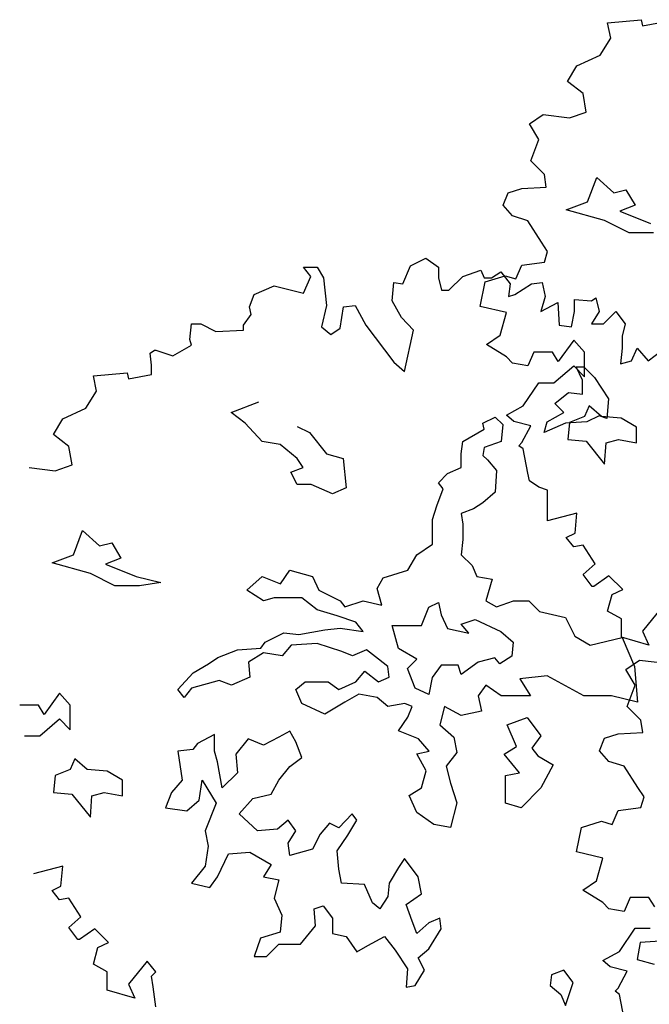
# Model space of a CAD drawing. Units: inches. Extents: x -241 to 646, y -129 to 469.
# Drawn here: x -169 to -164, y -17 to -8 of the extents above; entities that cross this region are included whole.
import ezdxf

# ---------------------------------------------------------------- set-up
doc = ezdxf.new("R2010")
doc.units = ezdxf.units.IN
doc.header["$MEASUREMENT"] = 0
doc.layers.add('G', color=76, linetype='Continuous')

msp = doc.modelspace()

# ---------------------------------------------------------------- linework, layer by layer
at = {"layer": 'G'}
for p, q in [((-163.9639, -7.7314), (-163.6487, -7.7023)), ((-163.9349, -7.8766), (-163.9639, -7.7314)), ((-163.6487, -7.7023), (-163.6362, -7.7604)), ((-163.6362, -7.7604), (-163.4205, -7.7189)), ((-164.0344, -8.0343), (-163.9349, -7.8766)), ((-164.2501, -8.1339), (-164.0344, -8.0343)), ((-164.3372, -8.2791), (-164.2501, -8.1339)), ((-164.192, -8.3912), (-164.3372, -8.2791)), ((-164.163, -8.5655), (-164.192, -8.3912)), ((-164.6939, -8.6775), (-164.5653, -8.5903)), ((-164.5653, -8.5903), (-164.3206, -8.6194)), ((-164.3206, -8.6194), (-164.163, -8.5655)), ((-164.6068, -8.8227), (-164.6939, -8.6775)), ((-164.6815, -9.0219), (-164.6068, -8.8227)), ((-164.5529, -9.1505), (-164.6815, -9.0219)), ((-164.5363, -9.2667), (-164.5529, -9.1505)), ((-164.1505, -9.4067), (-164.0652, -9.1775)), ((-164.0652, -9.1775), (-163.9067, -9.3213)), ((-164.893, -9.3207), (-164.7644, -9.2792)), ((-164.7644, -9.2792), (-164.5363, -9.2667)), ((-163.9067, -9.3213), (-163.7922, -9.2921)), ((-163.7922, -9.2921), (-163.7069, -9.4359)), ((-164.9386, -9.4369), (-164.893, -9.3207)), ((-164.8515, -9.5364), (-164.9386, -9.4369)), ((-164.3503, -9.4798), (-164.1505, -9.4067)), ((-163.992, -9.5798), (-164.3503, -9.4798)), ((-163.7069, -9.4359), (-163.8507, -9.492)), ((-164.7105, -9.5821), (-164.8515, -9.5364)), ((-163.8507, -9.492), (-163.5631, -9.6066)), ((-164.5819, -9.7813), (-164.7105, -9.5821)), ((-163.7629, -9.6944), (-163.992, -9.5798)), ((-163.5338, -9.6944), (-163.7629, -9.6944)), ((-164.5239, -9.8684), (-164.5819, -9.7813)), ((-165.8065, -10.0025), (-165.6613, -9.932)), ((-165.6613, -9.932), (-165.5451, -10.015)), ((-164.5529, -9.968), (-164.5239, -9.8684)), ((-166.8061, -10.015), (-166.6775, -10.015)), ((-166.7356, -10.1021), (-166.8061, -10.015)), ((-166.6775, -10.015), (-166.6194, -10.1146)), ((-165.877, -10.1727), (-165.8065, -10.0025)), ((-165.5451, -10.015), (-165.5451, -10.1146)), ((-164.8225, -10.1257), (-164.7644, -9.997)), ((-164.7644, -9.997), (-164.5529, -9.968)), ((-166.8061, -10.2598), (-166.7356, -10.1021)), ((-166.6194, -10.1146), (-166.5904, -10.376)), ((-165.5451, -10.1146), (-165.5161, -10.2308)), ((-165.4456, -10.2308), (-165.317, -10.1021)), ((-165.317, -10.1021), (-165.147, -10.044)), ((-165.147, -10.044), (-165.1179, -10.1146)), ((-165.1179, -10.1146), (-165.0474, -10.1146)), ((-165.1087, -10.1547), (-164.9221, -10.0966)), ((-165.0474, -10.1146), (-164.9603, -10.0606)), ((-164.9603, -10.0606), (-164.8732, -10.1727)), ((-164.9221, -10.0966), (-164.8225, -10.1257)), ((-167.2665, -10.2722), (-167.0798, -10.1893)), ((-167.0798, -10.1893), (-166.8061, -10.2598)), ((-165.9765, -10.3303), (-165.9599, -10.1602)), ((-165.9599, -10.1602), (-165.877, -10.1727)), ((-165.1543, -10.383), (-165.1087, -10.1547)), ((-164.8732, -10.1727), (-164.8898, -10.2888)), ((-164.8317, -10.2722), (-164.6741, -10.1727)), ((-164.6741, -10.1727), (-164.5745, -10.1602)), ((-164.5745, -10.1602), (-164.5455, -10.2888)), ((-167.308, -10.3884), (-167.2665, -10.2722)), ((-165.5161, -10.2308), (-165.4456, -10.2308)), ((-164.8898, -10.2888), (-164.8317, -10.2722)), ((-164.5455, -10.2888), (-164.587, -10.4299)), ((-164.1141, -10.3303), (-164.0727, -10.3013)), ((-164.0727, -10.3013), (-164.0436, -10.4299)), ((-167.2955, -10.459), (-167.308, -10.3884)), ((-166.5904, -10.376), (-166.636, -10.5752)), ((-166.4618, -10.5876), (-166.4328, -10.3884)), ((-166.4328, -10.3884), (-166.3208, -10.376)), ((-166.3208, -10.376), (-166.2212, -10.5586)), ((-165.8894, -10.488), (-165.9765, -10.3303)), ((-164.9096, -10.441), (-165.1543, -10.383)), ((-164.587, -10.4299), (-164.4294, -10.3469)), ((-164.4294, -10.3469), (-164.4169, -10.5586)), ((-164.2718, -10.3179), (-164.1141, -10.3303)), ((-164.2718, -10.4299), (-164.2718, -10.3179)), ((-167.3661, -10.5586), (-167.2955, -10.459)), ((-165.7774, -10.6042), (-165.8894, -10.488)), ((-164.9677, -10.6527), (-164.9096, -10.441)), ((-164.3008, -10.5752), (-164.2718, -10.4299)), ((-164.0436, -10.4299), (-164.1141, -10.5461)), ((-164.0021, -10.5461), (-163.886, -10.4299)), ((-163.886, -10.4299), (-163.7989, -10.5461)), ((-167.8679, -10.6914), (-167.8513, -10.5461)), ((-167.8513, -10.5461), (-167.7642, -10.5461)), ((-167.7642, -10.5461), (-167.6232, -10.6167)), ((-167.3661, -10.6042), (-167.3661, -10.5586)), ((-166.636, -10.5752), (-166.5489, -10.6457)), ((-166.2212, -10.5586), (-165.9599, -10.903)), ((-164.4169, -10.5586), (-164.3008, -10.5752)), ((-164.1141, -10.5461), (-164.0021, -10.5461)), ((-163.7989, -10.5461), (-163.8279, -10.6623)), ((-167.6232, -10.6167), (-167.3661, -10.6042)), ((-166.5489, -10.6457), (-166.4618, -10.5876)), ((-165.8604, -10.9901), (-165.7774, -10.6042)), ((-165.0963, -10.7398), (-164.9677, -10.6527)), ((-163.8279, -10.6623), (-163.8279, -10.7743)), ((-168.0256, -10.8449), (-167.8513, -10.7453)), ((-167.8513, -10.7453), (-167.8679, -10.6914)), ((-164.9096, -10.856), (-165.0963, -10.7398)), ((-164.2791, -10.6983), (-164.4243, -10.8975)), ((-164.1796, -10.8104), (-164.2791, -10.6983)), ((-168.2371, -10.82), (-168.1956, -10.7909)), ((-168.2247, -10.932), (-168.2371, -10.82)), ((-168.1956, -10.7909), (-168.1832, -10.7909)), ((-168.1832, -10.7909), (-168.0256, -10.8449)), ((-164.8515, -10.9141), (-164.9096, -10.856)), ((-164.6524, -10.8104), (-164.7105, -10.939)), ((-164.4782, -10.8104), (-164.6524, -10.8104)), ((-164.4243, -10.8975), (-164.4782, -10.8104)), ((-164.1796, -11.0427), (-164.1796, -10.8104)), ((-163.8279, -10.7743), (-163.8445, -10.9196)), ((-163.7408, -10.8905), (-163.6869, -10.7743)), ((-163.6869, -10.7743), (-163.5832, -10.8905)), ((-163.5832, -10.8905), (-163.4546, -10.7909)), ((-168.2247, -11.0192), (-168.2247, -10.932)), ((-165.9599, -10.903), (-165.8604, -10.9901)), ((-164.7105, -10.939), (-164.8515, -10.9141)), ((-164.4658, -11.0967), (-164.2791, -10.939)), ((-164.2791, -10.939), (-164.1796, -11.0427)), ((-164.258, -10.9465), (-164.1849, -10.9465)), ((-164.1995, -11.0732), (-164.258, -10.9465)), ((-164.1849, -10.9465), (-164.0849, -11.0464)), ((-163.8445, -10.9196), (-163.7408, -10.8905)), ((-168.768, -11.0316), (-168.4528, -11.0026)), ((-168.739, -11.1769), (-168.768, -11.0316)), ((-168.4528, -11.0026), (-168.4403, -11.0607)), ((-168.4403, -11.0607), (-168.2247, -11.0192)), ((-164.0849, -11.0464), (-163.9558, -11.2464)), ((-164.752, -11.3125), (-164.6068, -11.0967)), ((-164.6068, -11.0967), (-164.4658, -11.0967)), ((-164.1995, -11.2025), (-164.1995, -11.0732)), ((-168.8385, -11.3345), (-168.739, -11.1769)), ((-164.4578, -11.2903), (-164.3287, -11.1878)), ((-164.3287, -11.1878), (-164.1995, -11.2025)), ((-167.48, -11.3756), (-167.2217, -11.2756)), ((-164.9096, -11.3996), (-164.752, -11.3125)), ((-164.3725, -11.3756), (-164.4578, -11.2903)), ((-164.1358, -11.3134), (-164.1797, -11.4133)), ((-164.0213, -11.4133), (-164.1358, -11.3134)), ((-163.9558, -11.2464), (-163.9704, -11.4317)), ((-169.0542, -11.4341), (-168.8385, -11.3345)), ((-167.3509, -11.4756), (-167.48, -11.3756)), ((-164.8391, -11.4577), (-164.9096, -11.3996)), ((-164.5285, -11.4609), (-164.3725, -11.3756)), ((-164.1797, -11.4133), (-164.3211, -11.4694)), ((-164.0435, -11.4049), (-164.1581, -11.4609)), ((-163.9704, -11.4317), (-164.0435, -11.4049)), ((-163.8361, -11.428), (-164.0213, -11.4133)), ((-169.1413, -11.5794), (-169.0542, -11.4341)), ((-167.1925, -11.6462), (-167.3509, -11.4756)), ((-166.8634, -11.5048), (-166.7489, -11.5609)), ((-165.1281, -11.4731), (-165.0135, -11.417)), ((-165.1159, -11.5316), (-165.1281, -11.4731)), ((-165.0135, -11.417), (-164.9429, -11.4878)), ((-164.9429, -11.4878), (-164.9575, -11.6462)), ((-164.6815, -11.4992), (-164.8391, -11.4577)), ((-164.7644, -11.6569), (-164.6815, -11.4992)), ((-164.5578, -11.5609), (-164.5285, -11.4609)), ((-164.3579, -11.4756), (-164.5578, -11.5609)), ((-164.1581, -11.4609), (-164.3579, -11.4756)), ((-164.3211, -11.4694), (-164.3357, -11.6279)), ((-163.6923, -11.5133), (-163.8361, -11.428)), ((-168.9962, -11.6914), (-169.1413, -11.5794)), ((-166.7489, -11.5609), (-166.5904, -11.7608)), ((-165.3158, -11.6462), (-165.1159, -11.5316)), ((-163.6923, -11.6572), (-163.6923, -11.5133)), ((-167.0218, -11.6755), (-167.1925, -11.6462)), ((-166.8634, -11.8047), (-167.0218, -11.6755)), ((-165.3304, -11.7608), (-165.3158, -11.6462)), ((-164.9575, -11.6462), (-165.1159, -11.7023)), ((-164.7935, -11.6859), (-164.7644, -11.6569)), ((-164.752, -11.715), (-164.7935, -11.6859)), ((-164.3357, -11.6279), (-164.1651, -11.6425)), ((-164.1651, -11.6425), (-163.992, -11.8571)), ((-163.992, -11.8571), (-163.9774, -11.6572)), ((-163.9774, -11.6572), (-163.8629, -11.6279)), ((-163.8629, -11.6279), (-163.6923, -11.6572)), ((-168.9671, -11.8657), (-168.9962, -11.6914)), ((-166.5904, -11.7608), (-166.4345, -11.8047)), ((-165.3304, -11.8901), (-165.3304, -11.7608)), ((-165.1159, -11.7023), (-165.1281, -11.7755)), ((-165.1281, -11.7755), (-165.0867, -11.8169)), ((-164.7105, -11.9432), (-164.752, -11.715)), ((-169.1247, -11.9196), (-168.9671, -11.8657)), ((-166.8074, -11.8901), (-166.8634, -11.8047)), ((-166.4345, -11.8047), (-166.4052, -12.0778)), ((-165.0867, -11.8169), (-165.0014, -11.9169)), ((-169.3695, -11.8906), (-169.1247, -11.9196)), ((-166.9219, -11.934), (-166.8074, -11.8901)), ((-166.8634, -12.0486), (-166.9219, -11.934)), ((-165.5449, -12.0315), (-165.4596, -11.9461)), ((-165.4596, -11.9461), (-165.3304, -11.8901)), ((-165.0014, -11.9169), (-165.0135, -12.1193)), ((-164.6939, -12.0137), (-164.7105, -11.9432)), ((-166.7342, -12.0486), (-166.8634, -12.0486)), ((-166.5344, -12.1339), (-166.7342, -12.0486)), ((-165.501, -12.09), (-165.5449, -12.0315)), ((-164.6068, -12.0718), (-164.6939, -12.0137)), ((-166.4052, -12.0778), (-166.5344, -12.1339)), ((-165.5595, -12.246), (-165.501, -12.09)), ((-165.0135, -12.1193), (-165.1281, -12.2192)), ((-164.5239, -12.1009), (-164.6068, -12.0718)), ((-164.5239, -12.2461), (-164.5239, -12.1009)), ((-165.1281, -12.2192), (-165.2158, -12.2753)), ((-165.6009, -12.3753), (-165.5595, -12.246)), ((-165.2158, -12.2753), (-165.3304, -12.3192)), ((-165.3304, -12.3192), (-165.3158, -12.4192)), ((-164.5239, -12.3872), (-164.5239, -12.2461)), ((-164.2501, -12.3166), (-164.5239, -12.3872)), ((-164.2667, -12.5034), (-164.2501, -12.3166)), ((-165.6009, -12.6045), (-165.6009, -12.3753)), ((-165.3158, -12.4192), (-165.3158, -12.563)), ((-168.9546, -12.7069), (-168.8693, -12.4777)), ((-168.8693, -12.4777), (-168.7109, -12.6215)), ((-164.3496, -12.5449), (-164.2667, -12.5034)), ((-168.7109, -12.6215), (-168.5963, -12.5923)), ((-168.5963, -12.5923), (-168.511, -12.7361)), ((-165.7447, -12.7044), (-165.6009, -12.6045)), ((-165.3158, -12.563), (-165.3304, -12.7044)), ((-164.2791, -12.632), (-164.3496, -12.5449)), ((-164.192, -12.6154), (-164.2791, -12.632)), ((-164.08, -12.7897), (-164.192, -12.6154)), ((-169.1544, -12.78), (-168.9546, -12.7069)), ((-168.7962, -12.88), (-169.1544, -12.78)), ((-168.511, -12.7361), (-168.6548, -12.7922)), ((-168.6548, -12.7922), (-168.3672, -12.9068)), ((-165.83, -12.8483), (-165.7447, -12.7044)), ((-165.3304, -12.7044), (-165.2305, -12.8068)), ((-164.192, -12.8893), (-164.08, -12.7897)), ((-168.5671, -12.9946), (-168.7962, -12.88)), ((-167.0194, -12.9775), (-166.9341, -12.8483)), ((-166.9341, -12.8483), (-166.7196, -12.9068)), ((-166.0591, -12.9214), (-165.83, -12.8483)), ((-165.2305, -12.8068), (-165.1866, -12.9068)), ((-168.3672, -12.9068), (-168.1381, -12.9653)), ((-168.1381, -12.9653), (-168.338, -12.9946)), ((-167.3338, -13.036), (-167.1925, -12.9068)), ((-167.1925, -12.9068), (-167.0194, -12.9775)), ((-166.7196, -12.9068), (-166.6611, -13.036)), ((-166.1176, -13.0214), (-166.0591, -12.9214)), ((-165.1866, -12.9068), (-165.0428, -12.9336)), ((-165.0428, -12.9336), (-165.1013, -13.136)), ((-164.1091, -13.0013), (-164.192, -12.8893)), ((-163.9515, -12.9017), (-164.0925, -13.0013)), ((-163.8229, -13.0304), (-163.9515, -12.9017)), ((-168.338, -12.9946), (-168.5671, -12.9946)), ((-167.1778, -13.136), (-167.3338, -13.036)), ((-166.6611, -13.036), (-166.4613, -13.136)), ((-166.0738, -13.1775), (-166.1176, -13.0214)), ((-164.0925, -13.0013), (-164.1091, -13.0013)), ((-163.9224, -13.076), (-163.8229, -13.0304)), ((-167.0779, -13.1068), (-167.1778, -13.136)), ((-166.8196, -13.1068), (-167.0779, -13.1068)), ((-166.6758, -13.2214), (-166.8196, -13.1068)), ((-166.4613, -13.136), (-166.4174, -13.1921)), ((-166.4174, -13.1921), (-166.2468, -13.136)), ((-166.2468, -13.136), (-166.0738, -13.1775)), ((-165.6326, -13.1945), (-165.5449, -13.1506)), ((-165.5449, -13.1506), (-165.5181, -13.2652)), ((-165.1013, -13.136), (-165.0014, -13.1921)), ((-165.0014, -13.1921), (-164.8429, -13.136)), ((-164.8429, -13.136), (-164.6991, -13.136)), ((-164.6991, -13.136), (-164.5992, -13.236)), ((-163.9639, -13.2337), (-163.9224, -13.076)), ((-166.4905, -13.2774), (-166.6758, -13.2214)), ((-165.7033, -13.3652), (-165.6326, -13.1945)), ((-164.5992, -13.236), (-164.3555, -13.2921)), ((-163.8353, -13.3042), (-163.9639, -13.2337)), ((-163.462, -13.2046), (-163.6362, -13.4204)), ((-166.3175, -13.336), (-166.4905, -13.2774)), ((-166.2468, -13.4213), (-166.3175, -13.336)), ((-165.5181, -13.2652), (-165.4596, -13.3945)), ((-165.3304, -13.353), (-165.2012, -13.3091)), ((-165.2012, -13.3091), (-164.9599, -13.4237)), ((-164.3555, -13.2921), (-164.2702, -13.4652)), ((-163.8353, -13.4744), (-163.8353, -13.3042)), ((-167.1632, -13.5213), (-166.9902, -13.4359)), ((-166.9902, -13.4359), (-166.8488, -13.4505)), ((-166.8488, -13.4505), (-166.6051, -13.4067)), ((-166.6051, -13.4067), (-166.4613, -13.392)), ((-166.4613, -13.392), (-166.2468, -13.4213)), ((-165.9763, -13.3652), (-165.7033, -13.3652)), ((-165.9178, -13.5822), (-165.9763, -13.3652)), ((-165.4596, -13.3945), (-165.2597, -13.4384)), ((-165.2597, -13.4384), (-165.3304, -13.353)), ((-164.9599, -13.4237), (-164.8454, -13.5237)), ((-163.6362, -13.4204), (-163.5781, -13.5491)), ((-167.2046, -13.5798), (-167.1632, -13.5213)), ((-164.8454, -13.5237), (-164.8576, -13.6529)), ((-164.2702, -13.4652), (-164.1264, -13.5505)), ((-164.1264, -13.5505), (-163.8266, -13.4798)), ((-163.5781, -13.5491), (-163.8353, -13.4744)), ((-163.8266, -13.4798), (-163.712, -13.7505)), ((-167.6068, -13.6651), (-167.4216, -13.5944)), ((-167.4216, -13.5944), (-167.2046, -13.5798)), ((-167.1778, -13.6212), (-167.3192, -13.709)), ((-167.0048, -13.6505), (-167.1778, -13.6212)), ((-166.9195, -13.5505), (-167.0048, -13.6505)), ((-166.6758, -13.5359), (-166.9195, -13.5505)), ((-166.4467, -13.609), (-166.6758, -13.5359)), ((-166.3467, -13.6505), (-166.4467, -13.609)), ((-166.2175, -13.5944), (-166.3467, -13.6505)), ((-166.103, -13.6797), (-166.2175, -13.5944)), ((-165.7472, -13.6822), (-165.9178, -13.5822)), ((-167.6921, -13.7236), (-167.6068, -13.6651)), ((-167.3192, -13.709), (-167.307, -13.8504)), ((-166.0177, -13.7505), (-166.103, -13.6797)), ((-165.8325, -13.7675), (-165.7472, -13.6822)), ((-165.1744, -13.709), (-165.3304, -13.8236)), ((-165.016, -13.6676), (-165.1744, -13.709)), ((-164.9721, -13.7236), (-165.016, -13.6676)), ((-164.8576, -13.6529), (-164.9721, -13.7236)), ((-163.7931, -13.7778), (-163.6646, -13.6907)), ((-163.6646, -13.6907), (-163.4198, -13.7197)), ((-167.8359, -13.809), (-167.6921, -13.7236)), ((-166.3175, -13.8943), (-166.2322, -13.7943)), ((-166.2322, -13.7943), (-166.103, -13.8943)), ((-166.0031, -13.8504), (-166.0177, -13.7505)), ((-165.7618, -13.9528), (-165.8325, -13.7675)), ((-165.5181, -13.7383), (-165.6034, -13.8529)), ((-165.3596, -13.7383), (-165.5181, -13.7383)), ((-165.3304, -13.8236), (-165.3596, -13.7383)), ((-163.706, -13.9231), (-163.7931, -13.7778)), ((-163.712, -13.7505), (-163.6828, -14.0821)), ((-167.9797, -13.965), (-167.8359, -13.809)), ((-167.5922, -13.8797), (-167.8505, -13.9528)), ((-167.4776, -13.9236), (-167.5922, -13.8797)), ((-167.307, -13.8504), (-167.4776, -13.9236)), ((-166.8756, -13.965), (-166.7903, -13.8943)), ((-166.7903, -13.8943), (-166.5758, -13.8943)), ((-166.5758, -13.8943), (-166.4759, -13.965)), ((-166.4759, -13.965), (-166.3175, -13.8943)), ((-166.103, -13.8943), (-166.0031, -13.8504)), ((-165.6034, -13.8529), (-165.6326, -14.0113)), ((-164.5285, -13.8382), (-164.7844, -13.8651)), ((-164.7844, -13.8651), (-164.6845, -14.0235)), ((-164.1849, -14.0235), (-164.5285, -13.8382)), ((-167.9212, -14.0382), (-167.9797, -13.965)), ((-167.8505, -13.9528), (-167.9212, -14.0382)), ((-166.8196, -14.0942), (-166.8756, -13.965)), ((-165.6326, -14.0113), (-165.7618, -13.9528)), ((-165.1013, -13.9236), (-165.172, -14.0235)), ((-164.9575, -14.0235), (-165.1013, -13.9236)), ((-163.7807, -14.1223), (-163.706, -13.9231)), ((-169.0833, -13.9985), (-169.2284, -14.1977)), ((-168.9837, -14.1106), (-169.0833, -13.9985)), ((-166.4174, -14.0821), (-166.6051, -14.1967)), ((-166.2882, -14.0089), (-166.4174, -14.0821)), ((-166.1176, -14.0382), (-166.2882, -14.0089)), ((-166.0177, -14.1235), (-166.1176, -14.0382)), ((-165.172, -14.0235), (-165.1427, -14.1674)), ((-164.6845, -14.0235), (-164.9575, -14.0235)), ((-163.9265, -14.0235), (-164.1849, -14.0235)), ((-163.6828, -14.0821), (-163.9265, -14.0235)), ((-169.2824, -14.1106), (-169.4566, -14.1106)), ((-169.2284, -14.1977), (-169.2824, -14.1106)), ((-168.9837, -14.343), (-168.9837, -14.1106)), ((-166.6051, -14.1967), (-166.8196, -14.0942)), ((-165.8593, -14.0942), (-166.0177, -14.1235)), ((-165.7886, -14.1235), (-165.8593, -14.0942)), ((-165.83, -14.2235), (-165.7886, -14.1235)), ((-165.4864, -14.1235), (-165.5302, -14.2966)), ((-165.3304, -14.2088), (-165.4864, -14.1235)), ((-165.1427, -14.1674), (-165.3304, -14.2088)), ((-163.6521, -14.2509), (-163.7807, -14.1223)), ((-169.2699, -14.3969), (-169.0833, -14.2392)), ((-169.0833, -14.2392), (-168.9837, -14.343)), ((-165.9178, -14.3527), (-165.83, -14.2235)), ((-164.9014, -14.2966), (-164.7162, -14.2259)), ((-164.7162, -14.2259), (-164.587, -14.399)), ((-163.6355, -14.3671), (-163.6521, -14.2509)), ((-166.9341, -14.3551), (-167.0365, -14.4112)), ((-166.878, -14.4551), (-166.9341, -14.3551)), ((-165.7301, -14.4259), (-165.9178, -14.3527)), ((-165.5302, -14.2966), (-165.4011, -14.4112)), ((-164.8161, -14.499), (-164.9014, -14.2966)), ((-169.4109, -14.3969), (-169.2699, -14.3969)), ((-167.636, -14.3844), (-167.7945, -14.4697)), ((-167.636, -14.5405), (-167.636, -14.3844)), ((-167.3216, -14.4259), (-167.4362, -14.5697)), ((-167.1778, -14.4844), (-167.3216, -14.4259)), ((-167.0365, -14.4112), (-167.1778, -14.4844)), ((-165.6302, -14.5405), (-165.7301, -14.4259)), ((-165.4011, -14.4112), (-165.3718, -14.5526)), ((-164.587, -14.399), (-164.6723, -14.5136)), ((-164.0379, -14.5372), (-163.9922, -14.421)), ((-163.9922, -14.421), (-163.8637, -14.3795)), ((-163.8637, -14.3795), (-163.6355, -14.3671)), ((-167.8383, -14.5258), (-167.9797, -14.5405)), ((-167.9797, -14.5405), (-167.9383, -14.8135)), ((-167.7945, -14.4697), (-167.8383, -14.5258)), ((-167.6092, -14.6404), (-167.636, -14.5405)), ((-166.8196, -14.599), (-166.878, -14.4551)), ((-165.7447, -14.5673), (-165.6302, -14.5405)), ((-164.9307, -14.5697), (-164.8161, -14.499)), ((-164.6723, -14.5136), (-164.6163, -14.5843)), ((-163.9508, -14.6368), (-164.0379, -14.5372)), ((-168.94, -14.6136), (-168.9838, -14.7136)), ((-168.8254, -14.7136), (-168.94, -14.6136)), ((-167.4362, -14.5697), (-167.4216, -14.7428)), ((-166.9341, -14.6843), (-166.8196, -14.599)), ((-165.6594, -14.7258), (-165.7447, -14.5673)), ((-165.3718, -14.5526), (-165.4717, -14.6819)), ((-164.7869, -14.7428), (-164.9307, -14.5697)), ((-164.6163, -14.5843), (-164.4725, -14.6697)), ((-163.8097, -14.6824), (-163.9508, -14.6368)), ((-168.9838, -14.7136), (-169.1252, -14.7696)), ((-168.6402, -14.7282), (-168.8254, -14.7136)), ((-168.4964, -14.8135), (-168.6402, -14.7282)), ((-167.5654, -14.8842), (-167.6092, -14.6404)), ((-167.0365, -14.8135), (-166.9341, -14.6843)), ((-165.7033, -14.8842), (-165.6594, -14.7258)), ((-165.4717, -14.6819), (-165.4303, -14.8404)), ((-164.4725, -14.6697), (-164.587, -14.8842)), ((-163.6812, -14.8816), (-163.8097, -14.6824)), ((-169.1252, -14.7696), (-169.1398, -14.9281)), ((-168.4964, -14.9574), (-168.4964, -14.8135)), ((-167.9383, -14.8135), (-168.0382, -14.9281)), ((-167.7798, -14.9988), (-167.7506, -14.8135)), ((-167.7506, -14.8135), (-167.6214, -15.0281)), ((-167.4216, -14.7428), (-167.5654, -14.8842)), ((-167.1071, -14.9428), (-167.0365, -14.8135)), ((-164.9161, -14.7696), (-164.7869, -14.7428)), ((-164.9161, -15.0281), (-164.9161, -14.7696)), ((-165.8178, -14.955), (-165.7033, -14.8842)), ((-165.4303, -14.8404), (-165.3718, -15.0257)), ((-164.587, -14.8842), (-164.7723, -15.072)), ((-163.6231, -14.9688), (-163.6812, -14.8816)), ((-169.1398, -14.9281), (-168.9692, -14.9428)), ((-168.9692, -14.9428), (-168.7962, -15.1573)), ((-168.7962, -15.1573), (-168.7815, -14.9574)), ((-168.7815, -14.9574), (-168.667, -14.9281)), ((-168.667, -14.9281), (-168.4964, -14.9574)), ((-168.0382, -14.9281), (-168.0942, -15.072)), ((-167.8944, -15.0988), (-167.7798, -14.9988)), ((-167.4069, -15.1281), (-167.2778, -14.9842)), ((-167.2778, -14.9842), (-167.1071, -14.9428)), ((-165.7447, -15.1134), (-165.8178, -14.955)), ((-163.6521, -15.0683), (-163.6231, -14.9688)), ((-168.0942, -15.072), (-167.8944, -15.0988)), ((-167.6214, -15.0281), (-167.7238, -15.2866)), ((-165.3718, -15.0257), (-165.4303, -15.2549)), ((-164.7723, -15.072), (-164.9161, -15.0281)), ((-163.8637, -15.0974), (-163.6521, -15.0683)), ((-167.2363, -15.2866), (-167.4069, -15.1281)), ((-166.9487, -15.1866), (-167.0487, -15.2719)), ((-166.878, -15.2866), (-166.9487, -15.1866)), ((-166.3492, -15.1281), (-166.4759, -15.2573)), ((-166.3906, -15.328), (-166.3053, -15.1866)), ((-166.3053, -15.1866), (-166.3492, -15.1281)), ((-165.5887, -15.228), (-165.7447, -15.1134)), ((-163.9217, -15.226), (-163.8637, -15.0974)), ((-167.0487, -15.2719), (-167.2363, -15.2866)), ((-166.5636, -15.2134), (-166.6489, -15.3158)), ((-166.4759, -15.2573), (-166.5636, -15.2134)), ((-165.4303, -15.2549), (-165.5887, -15.228)), ((-164.2536, -15.4833), (-164.2079, -15.2551)), ((-164.2079, -15.2551), (-164.0213, -15.197)), ((-164.0213, -15.197), (-163.9217, -15.226)), ((-167.7238, -15.2866), (-167.6945, -15.4304)), ((-166.9487, -15.4012), (-166.878, -15.2866)), ((-166.6489, -15.3158), (-166.7196, -15.4572)), ((-166.4905, -15.4719), (-166.3906, -15.328)), ((-167.6945, -15.4304), (-167.7238, -15.6157)), ((-166.9341, -15.5158), (-166.9487, -15.4012)), ((-166.7196, -15.4572), (-166.9341, -15.5158)), ((-167.6092, -15.7157), (-167.5069, -15.5011)), ((-167.5069, -15.5011), (-167.307, -15.4865)), ((-167.307, -15.4865), (-167.1071, -15.6011)), ((-166.4759, -15.645), (-166.4905, -15.4719)), ((-165.8617, -15.545), (-165.9178, -15.6304)), ((-165.7325, -15.7157), (-165.8617, -15.545)), ((-164.0088, -15.5414), (-164.2536, -15.4833)), ((-164.0669, -15.753), (-164.0088, -15.5414)), ((-169.0542, -15.6169), (-169.328, -15.6874)), ((-169.0708, -15.8036), (-169.0542, -15.6169)), ((-167.7238, -15.6157), (-167.8505, -15.7742)), ((-167.1071, -15.6011), (-167.1778, -15.7157)), ((-166.4491, -15.7742), (-166.4759, -15.645)), ((-165.9178, -15.6304), (-166.0055, -15.7742)), ((-167.6799, -15.8157), (-167.6092, -15.7157)), ((-167.1778, -15.7157), (-167.0365, -15.7449)), ((-165.7033, -15.8742), (-165.7325, -15.7157)), ((-169.1538, -15.8451), (-169.0708, -15.8036)), ((-167.8505, -15.7742), (-167.6799, -15.8157)), ((-167.0365, -15.7449), (-167.0779, -15.9156)), ((-166.2346, -15.7864), (-166.4491, -15.7742)), ((-166.1615, -15.9595), (-166.2346, -15.7864)), ((-166.0055, -15.7742), (-166.0177, -15.901)), ((-164.1955, -15.8402), (-164.0669, -15.753)), ((-169.0833, -15.9322), (-169.1538, -15.8451)), ((-168.9962, -15.9156), (-169.0833, -15.9322)), ((-168.8842, -16.0899), (-168.9962, -15.9156)), ((-167.0779, -15.9156), (-167.0072, -16.0741)), ((-166.0177, -15.901), (-166.0908, -16.0156)), ((-165.8471, -15.9741), (-165.7033, -15.8742)), ((-164.0088, -15.9564), (-164.1955, -15.8402)), ((-163.7517, -15.9107), (-163.8097, -16.0393)), ((-163.5775, -15.9107), (-163.7517, -15.9107)), ((-163.5235, -15.9978), (-163.5775, -15.9107)), ((-166.705, -16.0156), (-166.6197, -15.9888)), ((-166.6928, -16.1741), (-166.705, -16.0156)), ((-166.6197, -15.9888), (-166.5344, -16.1034)), ((-166.0908, -16.0156), (-166.1615, -15.9595)), ((-165.7886, -16.1302), (-165.8471, -15.9741)), ((-163.9508, -16.0144), (-164.0088, -15.9564)), ((-163.8097, -16.0393), (-163.9508, -16.0144)), ((-168.9962, -16.1895), (-168.8842, -16.0899)), ((-167.0072, -16.0741), (-167.0218, -16.2326)), ((-166.5344, -16.1034), (-166.5344, -16.2448)), ((-165.5327, -16.1034), (-165.6326, -16.1448)), ((-165.5181, -16.2033), (-165.5327, -16.1034)), ((-168.9132, -16.3015), (-168.9962, -16.1895)), ((-168.7556, -16.202), (-168.8966, -16.3015)), ((-168.627, -16.3306), (-168.7556, -16.202)), ((-166.8342, -16.3472), (-166.6928, -16.1741)), ((-165.7472, -16.2448), (-165.7886, -16.1302)), ((-165.6326, -16.1448), (-165.7472, -16.2448)), ((-163.8512, -16.4128), (-163.706, -16.197)), ((-163.706, -16.197), (-163.565, -16.197)), ((-167.2071, -16.2887), (-167.2656, -16.4618)), ((-167.0218, -16.2326), (-167.2071, -16.2887)), ((-166.5344, -16.2448), (-166.4052, -16.2741)), ((-166.4052, -16.2741), (-166.3053, -16.4179)), ((-166.2054, -16.3594), (-166.0469, -16.2741)), ((-166.0469, -16.2741), (-165.947, -16.4033)), ((-165.6326, -16.3886), (-165.5181, -16.2033)), ((-168.8966, -16.3015), (-168.9132, -16.3015)), ((-168.768, -16.5339), (-168.7265, -16.3762)), ((-168.7265, -16.3762), (-168.627, -16.3306)), ((-167.151, -16.4618), (-167.0365, -16.3472)), ((-167.0365, -16.3472), (-166.8342, -16.3472)), ((-166.3053, -16.4179), (-166.2054, -16.3594)), ((-163.6579, -16.3306), (-163.6869, -16.4883)), ((-163.4712, -16.3181), (-163.6579, -16.3306)), ((-167.2656, -16.4618), (-167.151, -16.4618)), ((-165.947, -16.4033), (-165.8325, -16.5764)), ((-165.7325, -16.474), (-165.6326, -16.3886)), ((-165.674, -16.5886), (-165.7325, -16.474)), ((-164.0088, -16.4999), (-163.8512, -16.4128)), ((-168.6394, -16.6045), (-168.768, -16.5339)), ((-168.2661, -16.5049), (-168.4403, -16.7206)), ((-168.1832, -16.6045), (-168.2661, -16.5049)), ((-163.9383, -16.558), (-164.0088, -16.4999)), ((-163.7807, -16.5995), (-163.9383, -16.558)), ((-163.6869, -16.4883), (-163.5293, -16.5339)), ((-168.6394, -16.7746), (-168.6394, -16.6045)), ((-168.2247, -16.646), (-168.1832, -16.6045)), ((-168.2081, -16.7455), (-168.2247, -16.646)), ((-165.8325, -16.5764), (-165.8471, -16.7471)), ((-165.7618, -16.7324), (-165.674, -16.5886)), ((-164.4871, -16.6325), (-164.5017, -16.7324)), ((-164.3725, -16.5886), (-164.4871, -16.6325)), ((-164.2848, -16.7032), (-164.3725, -16.5886)), ((-163.8637, -16.7572), (-163.7807, -16.5995)), ((-168.4403, -16.7206), (-168.3823, -16.8493)), ((-168.1832, -16.9323), (-168.2081, -16.7455)), ((-165.8471, -16.7471), (-165.7618, -16.7324)), ((-164.5017, -16.7324), (-164.3994, -16.8178)), ((-164.3579, -16.9202), (-164.2848, -16.7032)), ((-168.3823, -16.8493), (-168.6394, -16.7746)), ((-164.3994, -16.8178), (-164.3579, -16.9202)), ((-163.8927, -16.7863), (-163.8637, -16.7572)), ((-163.8512, -16.8153), (-163.8927, -16.7863)), ((-163.8097, -17.0435), (-163.8512, -16.8153))]:
    msp.add_line(p, q, dxfattribs=at)

doc.saveas('drawing.dxf')
